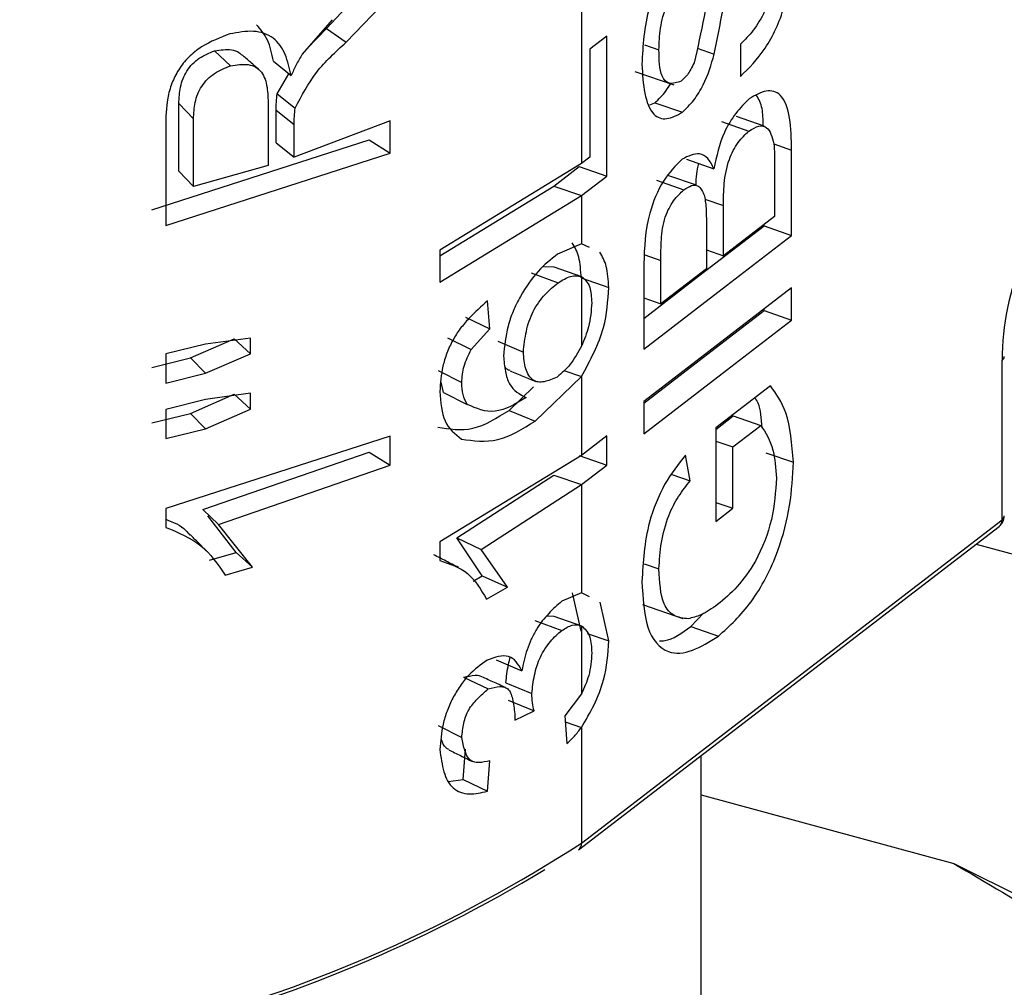
# Model space of a CAD drawing. Units: inches. Extents: x 0.3 to 21.8, y 0.1 to 16.9.
# Drawn here: x 18.4 to 18.5, y 8.8 to 9 of the extents above; entities that cross this region are included whole.
import ezdxf

# ---------------------------------------------------------------- set-up
doc = ezdxf.new("R2010")
doc.units = ezdxf.units.IN
doc.header["$MEASUREMENT"] = 0

msp = doc.modelspace()

# ---------------------------------------------------------------- linework, layer by layer
at = {"color": 7, "linetype": 'Continuous', "lineweight": 25}
for p, q in [((18.42692577829586, 8.981293893409592), (18.42692577829586, 8.952546029426669)), ((18.39489971570453, 8.969490280868243), (18.40025470420719, 8.97521203114393)), ((18.39737636111021, 8.967764531404136), (18.40291600434074, 8.973560806456593)), ((18.3956248791758, 8.970600494711984), (18.39188042574062, 8.9662681559801)), ((18.39251943769933, 8.967007493858596), (18.39489971570453, 8.969490280868243)), ((18.39489971570453, 8.969490280868243), (18.39737636111021, 8.967764531404136)), ((18.43011114632033, 8.968548170667525), (18.42797041273992, 8.966902447165074)), ((18.3808677530325, 8.966690930230769), (18.38286053765639, 8.964806290527022)), ((18.43483111959641, 8.967434244153266), (18.43665227545008, 8.96680585732666)), ((18.44146246070697, 8.967026228726914), (18.44360223491425, 8.966287903162376)), ((18.44688023239503, 8.967520140517385), (18.44688024135158, 8.963490810356413)), ((18.38825131437533, 8.965392798407496), (18.39049870456277, 8.96358573035009)), ((18.43362459106836, 8.96410777757012), (18.43852903668524, 8.96241550669103)), ((18.38872180733569, 8.961291883881447), (18.3901994628674, 8.963826342822356)), ((18.38872180733569, 8.961291883881447), (18.39098542141831, 8.959490195417546)), ((18.43550673540103, 8.959924647718768), (18.43613044552982, 8.960181207580886)), ((18.43613044552982, 8.960181207580886), (18.43959207150836, 8.958986779240682)), ((18.37636946653138, 8.951574849202238), (18.37637060331748, 8.960090597356373)), ((18.37637060331786, 8.960090600169881), (18.37820831381365, 8.95816461039974)), ((18.38758946952838, 8.959937004962272), (18.38759104464781, 8.952286203552841)), ((18.38859555977813, 8.955137418109198), (18.388596356956, 8.959264282264689)), ((18.388596356956, 8.959264282264689), (18.39085564516346, 8.95746115405215)), ((18.37820713782765, 8.949648849510604), (18.37820831381327, 8.958164607586228)), ((18.4029153541796, 8.957889783600315), (18.39085482054922, 8.953334280777662)), ((18.40291508624773, 8.953860370968815), (18.40291535417941, 8.957889780788006)), ((18.44448900652714, 8.957815741154695), (18.44795063250568, 8.956621312814491)), ((18.44984818550617, 8.957251547572358), (18.44638655952763, 8.958445975912563)), ((18.37473043135321, 8.957169363843557), (18.37472840660259, 8.944772485672903)), ((18.3908548204967, 8.953334280760215), (18.39085564516346, 8.95746115405215)), ((18.37300669301544, 8.946726698679248), (18.40025381667079, 8.955511608688274)), ((18.40025381667079, 8.955511608688274), (18.40291508624773, 8.953860370968815)), ((18.38859555977813, 8.955137418109198), (18.3908548204967, 8.953334280760215)), ((18.45107402689043, 8.955014182586918), (18.4533025086708, 8.954245248620456)), ((18.45330260737974, 8.943519488217877), (18.45330250867083, 8.954245244040777)), ((18.37472840660426, 8.944772482860891), (18.40291508619964, 8.953860370948258)), ((18.42797039009423, 8.953349097591216), (18.42692577829586, 8.952546029426669)), ((18.44008861555181, 8.953076366736575), (18.44355024153035, 8.95188193839637)), ((18.37636946653138, 8.951574818133297), (18.37820713782765, 8.949648818441664)), ((18.38759104464839, 8.952286200740792), (18.37820713782765, 8.949648818441664)), ((18.42692577829586, 8.952546029426669), (18.40914978132063, 8.941693366663797)), ((18.42346415231733, 8.949711091320934), (18.42664950765829, 8.952159909841159)), ((18.42664950585836, 8.952159905704873), (18.4301111318369, 8.950965477364669)), ((18.45116178177475, 8.952662477491925), (18.45116183673074, 8.94590307645162)), ((18.42692577829586, 8.94851666573328), (18.43011113001084, 8.950965475960839)), ((18.43632745747564, 8.950442438319294), (18.43978908345418, 8.949248009979092)), ((18.44136523358576, 8.949822630545881), (18.43790360760723, 8.951017058886086)), ((18.40914978274953, 8.940971898503033), (18.42346415231733, 8.949711094073482)), ((18.42346415231733, 8.949711094073482), (18.42692577829586, 8.94851666573328)), ((18.40914978417845, 8.93766407976831), (18.42692577829586, 8.94851666573328)), ((18.42692577829586, 8.94851666573328), (18.42692577829586, 8.942452188275437)), ((18.44242570550285, 8.948060040057769), (18.44473957334355, 8.947261643771872)), ((18.44473963135248, 8.940965846626417), (18.44473957334359, 8.947261638948524)), ((18.45116183673077, 8.94590307363941), (18.44473963317855, 8.940965848030254)), ((18.44259883895082, 8.945209531828755), (18.44259889527693, 8.939320104132804)), ((18.4498409814012, 8.94471391655808), (18.44984097968674, 8.944887633780485)), ((18.4498409814012, 8.94471391655808), (18.45330260737974, 8.943519488217877)), ((18.40914978274953, 8.941693408729215), (18.40914978274953, 8.937664081881714)), ((18.42692577829586, 8.942452188275437), (18.42390959473992, 8.941171850981352)), ((18.42793211052128, 8.941999943903351), (18.42692577829586, 8.942452188275437)), ((18.44259887247261, 8.941704511950606), (18.44473963135248, 8.940965846626417)), ((18.43488172017704, 8.941067417318141), (18.43689019783993, 8.940374395409913)), ((18.4368902382701, 8.934931368545897), (18.43689019783995, 8.940374390367174)), ((18.42216539000732, 8.939615656687854), (18.42346415231733, 8.939571703166688)), ((18.42346415231733, 8.939571703166688), (18.42692577829586, 8.938377274826484)), ((18.44259889527696, 8.939320101320597), (18.43689024009617, 8.934931369949755)), ((18.42062486689394, 8.938830821907525), (18.42398858647857, 8.937564362062119)), ((18.42688742558975, 8.938182761563908), (18.4303490515683, 8.936988333223706)), ((18.42692577829586, 8.938377274826484), (18.42692577829586, 8.929628411680222)), ((18.45330275091782, 8.932896782269054), (18.45330269493518, 8.936926090994)), ((18.43474947579784, 8.935670035109633), (18.4368902382701, 8.934931368545897)), ((18.41543458335133, 8.931809143064468), (18.41514549251024, 8.935309469430555)), ((18.44984112493929, 8.934091210609258), (18.44984112247628, 8.93426493281618)), ((18.41235599720428, 8.933255237402365), (18.41543458335133, 8.931809143064468)), ((18.44984112493929, 8.934091210609258), (18.45330275091782, 8.932896782269054)), ((18.41309320149333, 8.929200654279635), (18.41543458313135, 8.93180914287028)), ((18.37783290607947, 8.92813871052713), (18.38330606566809, 8.930540152605383)), ((18.38538276545284, 8.930608785223363), (18.37972106764285, 8.9298892502723)), ((18.38330606566809, 8.930540152605383), (18.38538293003804, 8.928679749419343)), ((18.38538293003804, 8.928679749419343), (18.38538276545308, 8.930608782411156)), ((18.4100926614082, 8.930689628401858), (18.41309320149333, 8.929200654279635)), ((18.37972104884524, 8.92988924816277), (18.37472911676157, 8.928653118346512)), ((18.41641209081893, 8.930241071346822), (18.41963054226304, 8.928878147719773)), ((18.37300700348387, 8.926943698452014), (18.37783289542471, 8.928138707737405)), ((18.37472911676157, 8.928653118346512), (18.37472872777879, 8.924989487947958)), ((18.37783290607947, 8.92813871052713), (18.37972104080842, 8.926225702257472)), ((18.37972104080842, 8.926225702257472), (18.38538292998386, 8.928679749394796)), ((18.47972297599527, 8.90783965578274), (18.47972297599527, 8.927840226132455)), ((18.3747287277785, 8.92498948513566), (18.37972102237879, 8.926225697432072)), ((18.40893686025157, 8.926577382996937), (18.41189754512439, 8.925067393933691)), ((18.42110249975394, 8.920225194681471), (18.42692577829586, 8.925812314148807)), ((18.4247065280927, 8.92657806277477), (18.42692577829586, 8.925812314148807)), ((18.42692577829586, 8.925812314148807), (18.42692577829586, 8.915915180743161)), ((18.40960701358468, 8.923809280124733), (18.40929302235854, 8.925106237062742)), ((18.41783498306012, 8.921556789320672), (18.42091355587603, 8.924537349489569)), ((18.45065297950432, 8.924632563024034), (18.44378852324923, 8.919355402406234)), ((18.37783312162024, 8.921178022603321), (18.38330630040018, 8.923596642970466)), ((18.38538310400215, 8.923705381909746), (18.3797212879964, 8.922928565821877)), ((18.38330630040018, 8.923596642970466), (18.38538317286433, 8.921736242181355)), ((18.38538317286433, 8.921736242181355), (18.38538310400225, 8.923705379097521)), ((18.40960701358468, 8.923809280124733), (18.41259080719313, 8.922311405700944)), ((18.37972126785538, 8.922928563360635), (18.37472821042761, 8.92169223160779)), ((18.37300565825837, 8.919982661692831), (18.37783311131066, 8.921178019904008)), ((18.37472821042761, 8.9216921779222), (18.37472733616659, 8.918028440348088)), ((18.37783312162024, 8.92117797886156), (18.37972126378164, 8.919264972537835)), ((18.37972126378164, 8.919265016279596), (18.38538317281015, 8.92173624215664)), ((18.41783498306012, 8.921556789320672), (18.42110249975394, 8.920225194681471)), ((18.44378852684128, 8.919181681768084), (18.44598356067037, 8.920869156091337)), ((18.44598356067037, 8.920869145372004), (18.44944518664891, 8.919674717031802)), ((18.44378852142317, 8.919355401002411), (18.44378888347855, 8.907634041493337)), ((18.44592936096597, 8.916971884366296), (18.44944518470124, 8.919674715534505)), ((18.37472733616592, 8.918028437535703), (18.37972126378164, 8.919264972537835)), ((18.40291627247972, 8.918329527008769), (18.37472883493266, 8.909237665777814)), ((18.40291645186256, 8.914666542296658), (18.40291627247986, 8.9183295241966)), ((18.43011130346522, 8.918364268010707), (18.42692577829586, 8.915915180743161)), ((18.43011133206171, 8.914701214779521), (18.43011130346522, 8.918364268010707)), ((18.44378857272478, 8.917710559821561), (18.44592936096597, 8.916971884366296)), ((18.37939954333501, 8.90914268523125), (18.40025513676514, 8.916317760554849)), ((18.40025513676514, 8.916317760554849), (18.40291645186256, 8.914666542296658)), ((18.42692577829586, 8.915915180743161), (18.40915003143688, 8.905062576357132)), ((18.42664970608317, 8.915895643119724), (18.43011133206171, 8.914701214779521)), ((18.44058126263353, 8.91273452753669), (18.43997906300047, 8.915957474703896)), ((18.45007924318193, 8.91623940121848), (18.45354086916047, 8.915044972878277)), ((18.3813417000383, 8.907244077269416), (18.40291645181447, 8.914666542276098)), ((18.42692577829586, 8.912252105526493), (18.43011133023564, 8.914701213375608)), ((18.41129410659958, 8.905555995515405), (18.42346415231733, 8.913446533866697)), ((18.42346415231733, 8.913446533866697), (18.42692577829586, 8.912252105526493)), ((18.43827282772853, 8.913531049197072), (18.44058126263353, 8.91273452753669)), ((18.41433607582924, 8.90408948988793), (18.42692577829586, 8.912252105526493)), ((18.42692577829586, 8.912252105526493), (18.42692577829586, 8.898663368639037)), ((18.44378881074465, 8.910018324246114), (18.4459295564686, 8.909279663461353)), ((18.37472883487568, 8.909237665764493), (18.37473121552182, 8.90688111136437)), ((18.37939954333501, 8.90914268523125), (18.3813417000383, 8.907244077269416)), ((18.38355754531693, 8.903734149675882), (18.38002998985478, 8.908322629725568)), ((18.44378888347863, 8.907634038681174), (18.44592955464253, 8.909279662057576)), ((18.3856430813989, 8.901876321571338), (18.38134170244803, 8.907244075111143)), ((18.42655693332602, 8.866406980141129), (18.47935413102542, 8.906996095546775)), ((18.42692577829586, 8.867250540377093), (18.47972297599527, 8.90783965578274)), ((18.40915003139156, 8.905062576334966), (18.40914982062105, 8.902704348214005)), ((18.41447408280004, 8.900782177590374), (18.41129410659958, 8.905555995515405)), ((18.41129410659958, 8.905555995515405), (18.41433607582924, 8.90408948988793)), ((18.47646448517365, 8.904774610807626), (18.63043381687395, 8.862929045615187)), ((18.38023166703754, 8.902779331387606), (18.38355754531693, 8.903734149675882)), ((18.38355754531693, 8.903734149675882), (18.3856430813989, 8.901876321571338)), ((18.41762570638143, 8.899378438514564), (18.41433607769864, 8.90408948810435)), ((18.43479886225472, 8.902313303113791), (18.43665325595214, 8.901673447623967)), ((18.3822025176616, 8.90088858326768), (18.38564308008165, 8.901876321179039)), ((18.41332883047594, 8.90012154189748), (18.41447408280004, 8.900782177590374)), ((18.41447408280004, 8.900782177590374), (18.41762570638143, 8.899378438514564)), ((18.41500039858921, 8.897864030611228), (18.41762570539117, 8.89937843792487)), ((18.42692577829586, 8.898663368639037), (18.42446828497427, 8.897610492040048)), ((18.42688853609074, 8.893832531907348), (18.42579872235998, 8.898674987157314)), ((18.427917716829, 8.898160803019543), (18.42692577829586, 8.898663368639037)), ((18.43035016206928, 8.892638103567144), (18.42926034833852, 8.897480558817112)), ((18.43458601269691, 8.897182524277662), (18.43966612502709, 8.895429639888592)), ((18.4406544141545, 8.894427563737077), (18.44225349398002, 8.89610948109889)), ((18.42106976468038, 8.895189085249196), (18.42444882556799, 8.893933505381831)), ((18.42260695079182, 8.89579732707815), (18.42346415231733, 8.895717168490794)), ((18.42346415231733, 8.895717168490796), (18.42692577829586, 8.894522740150592)), ((18.42692577829586, 8.894522740150592), (18.42692577829586, 8.88599655877457)), ((18.42762346005224, 8.893578947605363), (18.43035016206928, 8.892638103567144)), ((18.4406544141545, 8.894427563737077), (18.44411604013304, 8.893233135396875)), ((18.41622719342341, 8.890258895867028), (18.41943926909526, 8.888891988213318)), ((18.4121210818732, 8.888065872842727), (18.4151915674916, 8.886615217184406)), ((18.41743711693686, 8.887367726036299), (18.42069091410917, 8.886027249520794)), ((18.42692577829586, 8.88599655877457), (18.4248358612497, 8.883222788341897)), ((18.41771120027375, 8.885175406411303), (18.42097444859561, 8.883841038127061)), ((18.4185372586897, 8.882685746244201), (18.42097444803545, 8.883841037851932)), ((18.4185672942688, 8.883230694983208), (18.41853725891771, 8.882685749160753)), ((18.42483586105757, 8.883222788137244), (18.42508689420704, 8.879743219533808)), ((18.42488925558979, 8.882482686926409), (18.42692577829586, 8.881779988122238)), ((18.40893510128685, 8.881994853256357), (18.41189572550572, 8.880484832646902)), ((18.42692577829586, 8.881779988122238), (18.42692577829586, 8.867250540377093)), ((18.41207080441762, 8.875219960267849), (18.41235413472612, 8.879040181223704)), ((18.41513955633065, 8.873768331798523), (18.41543265643083, 8.877594047754807)), ((18.44193187641946, 8.791368611758635), (18.44193187641946, 8.878226837382943)), ((18.4101899874325, 8.874972990978508), (18.41207080441762, 8.875219960267849)), ((18.41207080441762, 8.875219960267849), (18.41513955633065, 8.873768331798523)), ((18.44193187641946, 8.873307311647485), (18.47366733766002, 8.86468229329098)), ((18.47366733766002, 8.86468229329098), (18.51117062079249, 8.8459302512516))]:
    msp.add_line(p, q, dxfattribs=at)
at = {"color": 7, "linetype": 'Continuous', "lineweight": 25, "flags": 128}
for points in [[(18.4301111318369, 8.950965477364669), (18.43011112808722, 8.960811776496323), (18.43011114632033, 8.968548170667525)], [(18.42797041091385, 8.966902445761255), (18.42797038906093, 8.959312564524083), (18.42797039009423, 8.953349100403441)], [(18.43474949341881, 8.933111919889765), (18.44167762840135, 8.938438159626662), (18.4498409814012, 8.94471391655808)], [(18.43474953238031, 8.92925627863016), (18.44513925335729, 8.937243730500308), (18.45330260555367, 8.943519486814052)], [(18.43474945316264, 8.93995346780535), (18.43474948481825, 8.93396303367361), (18.43474953238027, 8.929256281442363)], [(18.45330269493514, 8.9369260938062), (18.44291296253183, 8.928938755422553), (18.43474960135812, 8.92266286034326)], [(18.43474960153693, 8.922489220665867), (18.4416777695054, 8.927815495204081), (18.44984112493929, 8.934091210609258)], [(18.43474967038647, 8.918633597666027), (18.44513939446134, 8.92662106607773), (18.45330274909176, 8.93289678086524)], [(18.43474959953205, 8.922662858939395), (18.43474962558495, 8.92040646215075), (18.43474967038647, 8.918633597666027)], [(18.4459295564686, 8.909279663461353), (18.44592946889549, 8.91358732243717), (18.44592936096607, 8.91697188155414)]]:
    msp.add_lwpolyline(points, dxfattribs=at)
at = {"color": 7, "linetype": 'Continuous', "lineweight": 25}
for centre, radius, start, end in [((18.51213747378604, 8.927790283880718), 0.03241453626471742, 133.251307209699, 179.9117222793915), ((18.47940832039154, 8.928348078524527), 0.0005974296620453916, 301.7815612608154, 357.1138918312552), ((18.47833832560385, 8.90831742711882), 0.001666666666665788, 307.55214816071, 1.507582919015078e-10), ((18.32965390281391, 9.017186307553702), 0.1787247941350465, 266.8981661246956, 302.9737724651518), ((18.42589747558311, 8.867197745144736), 0.001029657130125016, 309.8263854003217, 2.939105596929374), ((18.32913530499265, 9.017795591276967), 0.1798736122516049, 267.0965712613299, 301.2034303268093)]:
    msp.add_arc(centre, radius, start, end, dxfattribs=at)
at = {"color": 8, "linetype": 'Continuous', "lineweight": 25}
for centre, radius, start, end in [((18.47940832039155, 8.908347508174808), 0.0005974296620381164, 301.7815612604156, 357.1138918315613), ((18.4786946732825, 8.90778686055039), 0.001029657130135296, 309.826385400524, 2.939105596504099)]:
    msp.add_arc(centre, radius, start, end, dxfattribs=at)
at = {"color": 7, "linetype": 'Continuous', "lineweight": 25}
for points, knots in [([(18.44688024135159, 8.963490807525767), (18.44795513134661, 8.964535231630864), (18.45010766616246, 8.966626756586114), (18.45313007555066, 8.97326163703005), (18.45338496141468, 8.977808017762433), (18.45354029409503, 8.980578675553806)], [0, 0, 0, 0, 0.2803586160892936, 0.5614357607304618, 1, 1, 1, 1]), ([(18.43998234685984, 8.97979987618288), (18.43906412628973, 8.978866494338714), (18.43722454782316, 8.9769965415218), (18.43484500452913, 8.971185745492146), (18.43463789970784, 8.967343892352982), (18.43451153944616, 8.964999873681677)], [0, 0, 0, 0, 0.2798218656349539, 0.5605998114792979, 1, 1, 1, 1]), ([(18.45139956643847, 8.978755528516828), (18.45131558496173, 8.977597603712253), (18.45115035127812, 8.975319384892634), (18.45013069920874, 8.97180669541612), (18.44852321132022, 8.96914785607969), (18.44742819835603, 8.968063015855149), (18.4468802342211, 8.967520142341682)], [0, 0, 0, 0, 0.2845595714847822, 0.5598713910422918, 0.7797517469238492, 1, 1, 1, 1]), ([(18.44355022371395, 8.978318788415148), (18.44317528646449, 8.975881184125965), (18.44250689485394, 8.971535725628438), (18.44150151890279, 8.967111616736426), (18.44106011306715, 8.965169231422518)], [0, 0, 0, 0, 0.5609544517731117, 1, 1, 1, 1]), ([(18.44360223491425, 8.966287903162376), (18.44403360880067, 8.968454017383706), (18.44480404380203, 8.972322703610615), (18.44539668515367, 8.976140789400912), (18.44565750097471, 8.9778210926357)], [0, 0, 0, 0, 0.559909513018068, 1, 1, 1, 1]), ([(18.43665227545008, 8.966805857326658), (18.43668256208159, 8.967698472297608), (18.43674220080887, 8.969456159374692), (18.43745380415008, 8.972241056860385), (18.43868646756451, 8.974428814584916), (18.43954979297977, 8.97532267834279), (18.43998232595213, 8.975770511270262)], [0, 0, 0, 0, 0.2844223403362103, 0.5600684374714143, 0.7795907510515357, 1, 1, 1, 1]), ([(18.38277868790544, 8.968811375923288), (18.3815714231528, 8.968354101410535), (18.37974525007365, 8.967662403584399), (18.3775747523127, 8.965947631219963), (18.3762983814188, 8.96436208202722), (18.37542893660056, 8.962591842414433), (18.37477042215064, 8.960154185667458), (18.37474630033493, 8.958353788576602), (18.37473043141088, 8.957169368421987)], [0, 0, 0, 0, 0.2484137290273587, 0.375763860784092, 0.4987641137645362, 0.6185414694889502, 0.7490513765087223, 1, 1, 1, 1]), ([(18.39049870456277, 8.96358573035009), (18.39028051894906, 8.964495748159344), (18.38995609434289, 8.965848872063129), (18.38914969656262, 8.967409442299918), (18.38826390379673, 8.968324573878604), (18.38711914429604, 8.968932714905739), (18.38531355447933, 8.969278758364588), (18.38379232592545, 8.968998271984372), (18.38277869073261, 8.96881137642198)], [0, 0, 0, 0, 0.2531044302604359, 0.376346101423924, 0.5002324186975682, 0.6262218282394121, 0.7509416265913651, 1, 1, 1, 1]), ([(18.38825131437533, 8.965392798407496), (18.38806369902136, 8.966325392456026), (18.38770656030353, 8.968100649308456), (18.38664897150036, 8.96936796724869), (18.38614696484987, 8.969969526221687)], [0, 0, 0, 0, 0.5253290797058862, 1, 1, 1, 1]), ([(18.39098542141831, 8.959490195417546), (18.39180580651149, 8.961056941619802), (18.39345327899538, 8.96420323386588), (18.39606512520793, 8.96657421698956), (18.39737636111021, 8.967764531404136)], [0, 0, 0, 0, 0.4979658848312318, 0.9999999999999999, 0.9999999999999999, 0.9999999999999999, 0.9999999999999999]), ([(18.37637060331786, 8.960090600169881), (18.3764104244983, 8.960773369044063), (18.37647039073391, 8.96180154246143), (18.37685244242977, 8.963178650013063), (18.37735779197393, 8.964173016996929), (18.37804885353208, 8.965061587132011), (18.37921731878612, 8.966042567374592), (18.38020708212938, 8.966431389764567), (18.3808677530325, 8.966690930230769)], [0, 0, 0, 0, 0.2573503500499236, 0.3875407899765045, 0.5061646645581309, 0.6336809467207244, 0.7554805990666064, 1, 1, 1, 1]), ([(18.3808677530325, 8.966690930230769), (18.38159823370584, 8.96680173461156), (18.38270430769985, 8.966969511595245), (18.38383930631947, 8.966622535410263), (18.3841741447408, 8.966274349736254), (18.38428805128212, 8.966155902678407)], [0, 0, 0, 0, 0.5620293411385634, 0.8510095623154681, 1, 1, 1, 1]), ([(18.43942110785166, 8.962884700460974), (18.43891766308916, 8.962708670046693), (18.43794922512355, 8.962370053878661), (18.43669406304425, 8.96359204482837), (18.43666830252924, 8.965573244639709), (18.43665227555955, 8.966805853122136)], [0, 0, 0, 0, 0.2903234858431106, 0.5584729585965975, 1, 1, 1, 1]), ([(18.38645509253566, 8.964319627234905), (18.38609853263356, 8.964632046043157), (18.38538541317397, 8.965256883357707), (18.38467265090445, 8.965881746895894), (18.38431626994192, 8.966194178514005)], [0, 0, 0, 0, 0.5000002416221689, 1, 1, 1, 1]), ([(18.39188041999733, 8.966268148399157), (18.39161154331176, 8.965833248845954), (18.39107344733353, 8.96496289558337), (18.39069036707764, 8.964044980926172), (18.39049870499559, 8.963585731378252)], [0, 0, 0, 0, 0.4996816487041965, 0.9999999999999999, 0.9999999999999999, 0.9999999999999999, 0.9999999999999999]), ([(18.44106011173491, 8.965169226530522), (18.44079144130975, 8.964632714574366), (18.44030745245084, 8.963666230044856), (18.4396940169834, 8.963125336662717), (18.43942110994922, 8.962884702371813)], [0, 0, 0, 0, 0.5551169623251665, 1, 1, 1, 1]), ([(18.43959207150836, 8.958986779240682), (18.44007523942011, 8.959457062009204), (18.44101009738231, 8.96036698913794), (18.44256516419194, 8.962826830706303), (18.44320302454067, 8.964955596997246), (18.44360223104834, 8.9662878907483)], [0, 0, 0, 0, 0.2858272625793895, 0.5530331914371139, 0.9999999999999999, 0.9999999999999999, 0.9999999999999999, 0.9999999999999999]), ([(18.37820831381365, 8.95816461039974), (18.37824956903995, 8.958848086352413), (18.37831174791773, 8.95987820475274), (18.37870782147611, 8.961259693666747), (18.37923195707884, 8.962259567593826), (18.37994829192233, 8.963154406775354), (18.38115859061513, 8.964145339013061), (18.38217826727056, 8.964541330670158), (18.38286053765639, 8.964806290527022)], [0, 0, 0, 0, 0.2537049529371035, 0.3823779596823836, 0.5002588150751514, 0.6279909586974131, 0.7510870227475783, 0.9999999999999999, 0.9999999999999999, 0.9999999999999999, 0.9999999999999999]), ([(18.38286053765639, 8.964806290527022), (18.38362122762378, 8.964931361626407), (18.38476975637153, 8.965120200390308), (18.38605948004933, 8.964693341402496), (18.38703011025812, 8.963825831387277), (18.38754399340027, 8.962142135793682), (18.38757434416866, 8.96067043155217), (18.38758946947427, 8.959937007734032)], [0, 0, 0, 0, 0.2490172631060131, 0.3759790422115556, 0.4999018297209792, 0.7507760736538097, 1, 1, 1, 1]), ([(18.43451153927447, 8.964999869344132), (18.43458665542421, 8.963738920625591), (18.43473590957096, 8.96123344309891), (18.43574280862941, 8.958553346373293), (18.43758570815682, 8.957899346686629), (18.43891993660214, 8.958622487641772), (18.4395920688827, 8.95898677786587)], [0, 0, 0, 0, 0.2823432196576354, 0.5610098025889568, 0.7788538510304831, 0.9999999999999999, 0.9999999999999999, 0.9999999999999999, 0.9999999999999999]), ([(18.43613044552982, 8.960181207580886), (18.43662438939429, 8.960630233413685), (18.43732376289197, 8.961266007617642), (18.43791824500336, 8.962270850787787), (18.43809286449136, 8.96256600718785)], [0, 0, 0, 0, 0.7062662026954167, 1, 1, 1, 1]), ([(18.4533025086708, 8.954245248620456), (18.45328002814472, 8.955634037299594), (18.45323507130137, 8.958411354649007), (18.45218228581652, 8.961367416633585), (18.45014538451026, 8.961920976792472), (18.44870989824795, 8.961094815207744), (18.4479877862431, 8.960679220009142)], [0, 0, 0, 0, 0.2798512677513324, 0.5596501417786783, 0.7784848749150325, 1, 1, 1, 1]), ([(18.388596356956, 8.959264282264689), (18.38859711539159, 8.95959681989367), (18.38859863231515, 8.96026191812583), (18.38868074805002, 8.960948554056854), (18.38872180733569, 8.961291883881447)], [0, 0, 0, 0, 0.4999827287185292, 1, 1, 1, 1]), ([(18.44798778372626, 8.960679218600168), (18.44741985276517, 8.960115376905033), (18.44630036241701, 8.959003947208764), (18.4444462855548, 8.956013364638121), (18.44389086261593, 8.953452453742788), (18.44355024153035, 8.95188193839637)], [0, 0, 0, 0, 0.2848023439784663, 0.5613947769325159, 1, 1, 1, 1]), ([(18.44972723565363, 8.95729328111969), (18.44972410975146, 8.958058608676794), (18.44971763981553, 8.959642669853016), (18.44918671404396, 8.960599965153737), (18.44891230117092, 8.961094750240253)], [0, 0, 0, 0, 0.483142676932376, 1, 1, 1, 1]), ([(18.39085564516346, 8.95746115405215), (18.39085643433605, 8.957793732099708), (18.39085801302834, 8.958459034476668), (18.39094294543114, 8.959146422263563), (18.39098542096969, 8.959490191725923)], [0, 0, 0, 0, 0.4998900636385436, 1, 1, 1, 1]), ([(18.44473957334355, 8.947261643771872), (18.44474860211622, 8.948168293984903), (18.44476662304329, 8.94997791728233), (18.4452696892622, 8.952877104114082), (18.4465576244253, 8.955336639386113), (18.44748572836621, 8.956192564407978), (18.44795063250568, 8.956621312814493)], [0, 0, 0, 0, 0.2801957690903044, 0.5592551397431827, 0.7792228855485863, 1, 1, 1, 1]), ([(18.44795063250568, 8.956621312814491), (18.44837423829415, 8.956880124480904), (18.4491778132327, 8.957371087009257), (18.45049672738506, 8.957159723497938), (18.45084904052753, 8.955861487738218), (18.45107256378904, 8.95503782873648)], [0, 0, 0, 0, 0.2895388194837005, 0.5492515574773773, 0.9999999999999999, 0.9999999999999999, 0.9999999999999999, 0.9999999999999999]), ([(18.45107256592815, 8.955037821884572), (18.45110591758204, 8.954608736001282), (18.45116549361474, 8.953842260230727), (18.45116291627628, 8.953023070977576), (18.45116178177475, 8.952662477491925)], [0, 0, 0, 0, 0.5598166305750252, 1, 1, 1, 1]), ([(18.43955863960682, 8.953100197551908), (18.43873785778469, 8.952276125476013), (18.43709460934412, 8.950626289774085), (18.43494648511768, 8.945430664288235), (18.43482412750699, 8.942029326582219), (18.43474945498807, 8.939953554975073)], [0, 0, 0, 0, 0.2800165023804628, 0.560607786951282, 1, 1, 1, 1]), ([(18.44355024153035, 8.95188193839637), (18.44331425312361, 8.952356595941467), (18.44285705618156, 8.953276183395554), (18.44153866243007, 8.95404920283267), (18.44032025044962, 8.953465230025177), (18.43955864159865, 8.95310019843812)], [0, 0, 0, 0, 0.2856972311301317, 0.5535013445571318, 0.9999999999999999, 0.9999999999999999, 0.9999999999999999, 0.9999999999999999]), ([(18.44133386920537, 8.949833452773658), (18.44132906828765, 8.95029342424953), (18.44132020707182, 8.951142409123852), (18.4415555222187, 8.952096043667632), (18.44166334598301, 8.952533008595958)], [0, 0, 0, 0, 0.5417899538402622, 1, 1, 1, 1]), ([(18.43689019783993, 8.940374395409913), (18.43689434706069, 8.941230825449248), (18.43690261341162, 8.942937061788424), (18.437224430337, 8.945655963410813), (18.43846289586292, 8.948034375700269), (18.43934689665538, 8.948843351497738), (18.43978908345418, 8.949248009979092)], [0, 0, 0, 0, 0.2804262439194476, 0.5586836353927758, 0.7792487606460629, 1, 1, 1, 1]), ([(18.43978908345418, 8.949248009979092), (18.440112294054, 8.949461078112071), (18.44073109473797, 8.949869006275607), (18.44177395001622, 8.949851165845185), (18.44214540429245, 8.949007079658646), (18.44237953620217, 8.948475042410815)], [0, 0, 0, 0, 0.287867415514545, 0.5511346277392781, 1, 1, 1, 1]), ([(18.44237953844133, 8.948475037801431), (18.44246030838023, 8.947902254424795), (18.44260467679869, 8.946878459788733), (18.44260062422651, 8.945719907671045), (18.44259883895082, 8.945209531828755)], [0, 0, 0, 0, 0.5594709685524168, 1, 1, 1, 1]), ([(18.42688742558975, 8.938182761563908), (18.42683041143504, 8.939117838020266), (18.4267202149787, 8.940925145563892), (18.42608345071651, 8.942059943642668), (18.42577613966328, 8.942607612557996)], [0, 0, 0, 0, 0.517386462340558, 1, 1, 1, 1]), ([(18.42390959207815, 8.941171849312356), (18.42309375082774, 8.940526782149512), (18.42145768402678, 8.939233181257197), (18.41953432809006, 8.936467586216704), (18.41831635415575, 8.934039040376224), (18.41743212216448, 8.931451419810115), (18.41726026222228, 8.929618557821314), (18.41714429723137, 8.92838180758645)], [0, 0, 0, 0, 0.2490223098068755, 0.4993828561220835, 0.6290286790440778, 0.7496817157411011, 1, 1, 1, 1]), ([(18.4303490515683, 8.936988333223706), (18.43029203741359, 8.937923409680062), (18.43018184095725, 8.939730717223688), (18.42954507669505, 8.940865515302463), (18.42923776564182, 8.941413184217792)], [0, 0, 0, 0, 0.517386462340561, 1, 1, 1, 1]), ([(18.42398858647857, 8.937564362062119), (18.42452509035425, 8.937908087681299), (18.42560159776322, 8.938597781069316), (18.42648342919222, 8.938450936035407), (18.42692577829586, 8.938377274826484)], [0, 0, 0, 0, 0.4983745315714659, 1, 1, 1, 1]), ([(18.42692577829587, 8.938377274826486), (18.42733695915665, 8.938014496984222), (18.42807925390802, 8.937359583018345), (18.42816850557465, 8.935770822099279), (18.42820831788173, 8.935062126789015)], [0, 0, 0, 0, 0.5539320600355605, 0.9999999999999999, 0.9999999999999999, 0.9999999999999999, 0.9999999999999999]), ([(18.41963054226304, 8.928878147719773), (18.41972371473974, 8.929737482592781), (18.41986124704355, 8.931005950589082), (18.42031495901597, 8.932760767912326), (18.42086062096968, 8.934027924883209), (18.42156389454659, 8.935171170162079), (18.42261790774906, 8.93647275471388), (18.4234417907463, 8.93712889437078), (18.42398857992816, 8.93756435676942)], [0, 0, 0, 0, 0.2561510011422602, 0.3781056225869758, 0.5000395257884528, 0.6258866126908339, 0.7517109181144169, 1, 1, 1, 1]), ([(18.42692577829586, 8.925812314148807), (18.42802630740445, 8.927845216236932), (18.42999518299771, 8.93148213167477), (18.43024074810836, 8.935303128444412), (18.43034905134566, 8.936988328425675)], [0, 0, 0, 0, 0.558963254129171, 1, 1, 1, 1]), ([(18.41514549231037, 8.935309471846326), (18.41435124314025, 8.934604840566745), (18.4131731715509, 8.933559694883659), (18.41168512060257, 8.931855296127589), (18.41073042865927, 8.930374378492818), (18.40999014480401, 8.928757599787735), (18.40932388001933, 8.926542291516496), (18.40921982716818, 8.924968846596792), (18.40915062811324, 8.923922446616103)], [0, 0, 0, 0, 0.2542021835026499, 0.3770458712492023, 0.5001338906585703, 0.6259311564792918, 0.7512301665378035, 1, 1, 1, 1]), ([(18.42820831826228, 8.935062121472315), (18.42814059090506, 8.934064657557267), (18.42801843461957, 8.932265584158099), (18.42726256817425, 8.9304412683661), (18.42692577829587, 8.929628411680223)], [0, 0, 0, 0, 0.5544320290149735, 1, 1, 1, 1]), ([(18.42692577829586, 8.929628411680222), (18.42647434170624, 8.928819246216134), (18.42556836499315, 8.927195352441567), (18.42442961577077, 8.92623340208343), (18.42385829069734, 8.925750779265162)], [0, 0, 0, 0, 0.4982871889527357, 1, 1, 1, 1]), ([(18.41189754512439, 8.925067393933691), (18.41194701370833, 8.92575014767894), (18.41204645114415, 8.92712255974968), (18.41274311384316, 8.928505631485034), (18.41309319764137, 8.929200646457124)], [0, 0, 0, 0, 0.4974845090658448, 1, 1, 1, 1]), ([(18.41714429723137, 8.92838180758645), (18.41719992364356, 8.927725086655158), (18.4173086617586, 8.926441333247976), (18.41800326935831, 8.924214198237777), (18.41918262955301, 8.923588383405619), (18.41997734450874, 8.923166676442069)], [0, 0, 0, 0, 0.254615604271814, 0.4977207729061052, 1, 1, 1, 1]), ([(18.42385828837435, 8.925750777298422), (18.42331464234575, 8.925510988970267), (18.4225093724609, 8.925155805065224), (18.42147591284157, 8.925074302860436), (18.42080690501606, 8.925344492450863), (18.42027307443336, 8.92591920831685), (18.4197877853595, 8.927036508814641), (18.41969324655997, 8.92814375189988), (18.41963054226304, 8.928878147719773)], [0, 0, 0, 0, 0.2546802323158121, 0.3772423793413121, 0.5000744211675215, 0.6251642910410694, 0.7513845139556512, 0.9999999999999999, 0.9999999999999999, 0.9999999999999999, 0.9999999999999999]), ([(18.41796604584675, 8.926559180029724), (18.41782843896903, 8.926600267420513), (18.41756922314485, 8.926677665454996), (18.41738896344583, 8.926921493287708), (18.41730439610835, 8.927035883086043)], [0, 0, 0, 0, 0.530858323007867, 1, 1, 1, 1]), ([(18.41795731250155, 8.926518863356975), (18.4184950185367, 8.926300128880744), (18.41957043344868, 8.92586265877231), (18.42064520959156, 8.925425079843492), (18.421182599083, 8.925206289800952)], [0, 0, 0, 0, 0.4999986787983385, 1, 1, 1, 1]), ([(18.41259080719313, 8.922311405700944), (18.41239002232807, 8.92269612266041), (18.41198759104948, 8.923467207362673), (18.41192760330031, 8.924533236718947), (18.41189754521308, 8.925067392506152)], [0, 0, 0, 0, 0.4989295706896644, 1, 1, 1, 1]), ([(18.45354086916047, 8.915044972878277), (18.45335228570394, 8.917304077107687), (18.45301348288438, 8.921362709273271), (18.45137808718845, 8.923628117850052), (18.450652980768, 8.924632561183284)], [0, 0, 0, 0, 0.5566171402683107, 1, 1, 1, 1]), ([(18.40915062802057, 8.923922445240757), (18.40925363478351, 8.922573013842328), (18.4094608654619, 8.91985820584194), (18.41105397573615, 8.918598634376586), (18.41185520937495, 8.917965149648735)], [0, 0, 0, 0, 0.4970632907506237, 1, 1, 1, 1]), ([(18.4199773468631, 8.923166675112263), (18.41865013995047, 8.922382816597656), (18.4159810185249, 8.920806413147652), (18.41372502205735, 8.921807901728858), (18.41259080824005, 8.922311405259567)], [0, 0, 0, 0, 0.4972448611450911, 1, 1, 1, 1]), ([(18.44959208779284, 8.919372281022842), (18.44952199241729, 8.920526381732692), (18.44942898169656, 8.92205777717743), (18.44886053904975, 8.922931637682709), (18.44872049003859, 8.923146933456769)], [0, 0, 0, 0, 0.7536268400274163, 1, 1, 1, 1]), ([(18.4088959391996, 8.919475869278449), (18.41035004675302, 8.919226964657753), (18.41326030239461, 8.918728806130968), (18.41630937688228, 8.920613687727249), (18.41783498306012, 8.921556789320672)], [0, 0, 0, 0, 0.4996494234531556, 1, 1, 1, 1]), ([(18.41185521300167, 8.91796514665314), (18.4133662626759, 8.917744664296453), (18.41639030649874, 8.91730341585826), (18.4195310861505, 8.91925084513154), (18.42110248574442, 8.920225185871258)], [0, 0, 0, 0, 0.4996784976531309, 1, 1, 1, 1]), ([(18.44944518664891, 8.919674717031802), (18.45004049173284, 8.918751033035127), (18.4511094707517, 8.917092389695476), (18.45131091210735, 8.914299268892174), (18.45140017253053, 8.913061612681599)], [0, 0, 0, 0, 0.5568912704703185, 0.9999999999999999, 0.9999999999999999, 0.9999999999999999, 0.9999999999999999]), ([(18.43997906255428, 8.9159574770919), (18.43906689863205, 8.914805828555018), (18.43724296600955, 8.912503030466981), (18.4348721613849, 8.9065363090299), (18.43464890530625, 8.902541618351785), (18.43451257068462, 8.900102201492789)], [0, 0, 0, 0, 0.2803187300576426, 0.5605160037497473, 1, 1, 1, 1]), ([(18.44411604013304, 8.893233135396875), (18.44552206453324, 8.894507490554114), (18.44833663313656, 8.897058484700814), (18.45163939477806, 8.903386478031475), (18.45324166608699, 8.909730585788674), (18.45344095262125, 8.91327027490223), (18.45354086876367, 8.915044966217327)], [0, 0, 0, 0, 0.2794045358242996, 0.5593098057481286, 0.7790514829699574, 1, 1, 1, 1]), ([(18.43665325595214, 8.901673447623967), (18.43671870236885, 8.902754284017185), (18.43684785702215, 8.90488725105561), (18.43769360512201, 8.908182200008415), (18.43909046833597, 8.910854013172003), (18.44008427426022, 8.912107617581162), (18.4405812608926, 8.912734525328876)], [0, 0, 0, 0, 0.2836894206727262, 0.5598443827782448, 0.7798851339220141, 1, 1, 1, 1]), ([(18.45140017253053, 8.913061612681599), (18.45128868640676, 8.911355504587236), (18.45106589726061, 8.907946090458223), (18.44905596714911, 8.902753166810704), (18.44648842071112, 8.899282680829304), (18.44484240923476, 8.897886401843522), (18.44401939180724, 8.897188252434791)], [0, 0, 0, 0, 0.2795539274370104, 0.5586487240608805, 0.7793212277223343, 1, 1, 1, 1]), ([(18.37473019634948, 8.907889969848599), (18.37567634961423, 8.907529782380104), (18.37688495019767, 8.907069684845387), (18.37758962354491, 8.906105204076825), (18.37774264318852, 8.905895767315737)], [0, 0, 0, 0, 0.7828502465630938, 0.9999999999999999, 0.9999999999999999, 0.9999999999999999, 0.9999999999999999]), ([(18.37473121552467, 8.906881108550763), (18.37630825029079, 8.90622890016837), (18.37947145892126, 8.904920703780839), (18.38129041298259, 8.90223520973604), (18.3822025176616, 8.90088858326768)], [0, 0, 0, 0, 0.4985554069777381, 1, 1, 1, 1]), ([(18.37987058861652, 8.903889317814768), (18.37952503218622, 8.904239009348805), (18.37883396323575, 8.904938347981295), (18.37814591800847, 8.905636356762603), (18.37780191725384, 8.905985338977716)], [0, 0, 0, 0, 0.5000317697166183, 1, 1, 1, 1]), ([(18.41146552831353, 8.901848746506904), (18.41095038396471, 8.90211391121455), (18.40992009317732, 8.902644241705518), (18.40889099667602, 8.903175442547852), (18.40837644738171, 8.903441043507739)], [0, 0, 0, 0, 0.4999989858470376, 0.9999999999999999, 0.9999999999999999, 0.9999999999999999, 0.9999999999999999]), ([(18.40914982062079, 8.90270434540162), (18.41039643242384, 8.90229547295066), (18.41289687000374, 8.901475361959202), (18.414297874216, 8.899070122239511), (18.41500039732993, 8.897864032719706)], [0, 0, 0, 0, 0.4985574577326575, 1, 1, 1, 1]), ([(18.44031786527259, 8.895407366369655), (18.4397112817456, 8.895476067558276), (18.43851588546333, 8.895611457231436), (18.43686998335417, 8.897362826728697), (18.43673570010878, 8.900033665862923), (18.43665325611335, 8.901673443399956)], [0, 0, 0, 0, 0.2845363971728055, 0.5607368749967377, 1, 1, 1, 1]), ([(18.43451257052249, 8.900102197703307), (18.43462998210887, 8.89801850386008), (18.43486473106029, 8.893852433373821), (18.43744476788045, 8.89083124844061), (18.44081817038377, 8.891176223863702), (18.44301637341987, 8.892547263214851), (18.44411603778282, 8.893233133941937)], [0, 0, 0, 0, 0.2794982123266853, 0.5588197407792878, 0.7792969071864548, 1, 1, 1, 1]), ([(18.42446828185293, 8.897610490037536), (18.423913523616, 8.897125446453003), (18.42281960498733, 8.896168996998965), (18.42145935626304, 8.894484267708652), (18.42059565581415, 8.892847850234206), (18.41990533748338, 8.891094268831836), (18.41962551534638, 8.889772044695718), (18.41943926953137, 8.888891990263643)], [0, 0, 0, 0, 0.2533271720387025, 0.4995316773907459, 0.6253730819932691, 0.750653409992535, 1, 1, 1, 1]), ([(18.44401938409624, 8.897188245864), (18.44331127443452, 8.89669895684381), (18.44204443322892, 8.895823595970022), (18.44084629746765, 8.89553475733985), (18.44031786798437, 8.895407367061532)], [0, 0, 0, 0, 0.5589569226125973, 1, 1, 1, 1]), ([(18.42444882556799, 8.893933505381831), (18.42490379465999, 8.89421643970704), (18.42581690341344, 8.894784280058273), (18.42655529869661, 8.894610121695363), (18.42692577829586, 8.894522740150592)], [0, 0, 0, 0, 0.4982638598957499, 1, 1, 1, 1]), ([(18.42069091410917, 8.886027249520794), (18.42077898208098, 8.886789060360961), (18.42091143344393, 8.887934799067326), (18.42130975094258, 8.889495687451614), (18.42176155713604, 8.890636042700766), (18.42233750802234, 8.891681562433352), (18.42324265708543, 8.892901505860225), (18.42396721058488, 8.893521434859037), (18.42444881994582, 8.893933500509359)], [0, 0, 0, 0, 0.2542861494974129, 0.3824380917287056, 0.5000677941504298, 0.6257724162504797, 0.7512516224255091, 1, 1, 1, 1]), ([(18.42692577829586, 8.894522740150592), (18.42734228296661, 8.89414972564341), (18.42809436336969, 8.893476175211397), (18.42817396789036, 8.891849762747873), (18.42820948715826, 8.891124063007137)], [0, 0, 0, 0, 0.5538033819776431, 1, 1, 1, 1]), ([(18.4367274878165, 8.892619885555932), (18.43694609343598, 8.892622812314254), (18.43815657026254, 8.892639018545058), (18.43952946051485, 8.893622056863766), (18.4406544141545, 8.894427563737077)], [0, 0, 0, 0, 0.1805946340209975, 1, 1, 1, 1]), ([(18.42692577829586, 8.881779988122238), (18.42746928553287, 8.882696492319035), (18.42854468889333, 8.884509921149435), (18.43008627634325, 8.88836707910323), (18.43024993230143, 8.891015870996775), (18.43035016184604, 8.892638098554034)], [0, 0, 0, 0, 0.2836777534965354, 0.5612952112288758, 1, 1, 1, 1]), ([(18.42820948749237, 8.891124057814746), (18.42815046329766, 8.890175699467356), (18.4280437369923, 8.888460897883682), (18.42727110974984, 8.886757779927315), (18.42692577829586, 8.88599655877457)], [0, 0, 0, 0, 0.553042612286423, 1, 1, 1, 1]), ([(18.41509634046888, 8.89022550404942), (18.4142900585174, 8.889656145303467), (18.41307829079376, 8.888800451398565), (18.41165017869081, 8.88698163278039), (18.41074009286145, 8.885458324813321), (18.41001311010678, 8.883837464149666), (18.4093569031418, 8.881624750838688), (18.40922951656377, 8.880041948008447), (18.4091444012685, 8.878984374028862)], [0, 0, 0, 0, 0.2484397673256311, 0.3733821534273247, 0.4988022754926363, 0.624298522531109, 0.7489692973299561, 1, 1, 1, 1]), ([(18.41943926909526, 8.888891988213318), (18.41921635944948, 8.88929302324118), (18.41878445073598, 8.89007006688297), (18.4174850610109, 8.891059795626587), (18.41606034866824, 8.890562196347293), (18.41509634272729, 8.890225504759044)], [0, 0, 0, 0, 0.2564451912808667, 0.4968870335728129, 1, 1, 1, 1]), ([(18.41743711693686, 8.887367726036299), (18.41751540368102, 8.888127234175117), (18.41762636371734, 8.889203726135186), (18.41792639501715, 8.890321977237209), (18.41801474223332, 8.890651257455346)], [0, 0, 0, 0, 0.705540001219346, 1, 1, 1, 1]), ([(18.4121210818732, 8.888065872842727), (18.41260651619966, 8.888167577092991), (18.41331423379863, 8.88831585232587), (18.4140251340981, 8.888333966982671), (18.41419875043298, 8.888201888688325), (18.41421474582927, 8.888189720221224)], [0, 0, 0, 0, 0.6647281740610382, 0.9691111684590811, 1, 1, 1, 1]), ([(18.41738563821163, 8.886785202664592), (18.41685778311059, 8.88702163293627), (18.41580207390398, 8.887494493033739), (18.41474675333253, 8.88796743239699), (18.41421909354436, 8.88820390185564)], [0, 0, 0, 0, 0.5000004714706313, 1, 1, 1, 1]), ([(18.41189572550572, 8.880484832646902), (18.4119623745897, 8.881086872214684), (18.41206089270714, 8.881976783992842), (18.41238042545931, 8.883163164401953), (18.41289135431537, 8.884277838823698), (18.41389974679367, 8.88544893110552), (18.41474510174033, 8.886212137401404), (18.415191565515, 8.886615215380727)], [0, 0, 0, 0, 0.2604743618934201, 0.3850232027272977, 0.493595734412948, 0.7325488413882889, 1, 1, 1, 1]), ([(18.4151915674916, 8.886615217184406), (18.41570154989047, 8.886742404690409), (18.41644390904527, 8.886927546000516), (18.41731686368346, 8.886866990969247), (18.41780460418049, 8.886539492678379), (18.41812724601834, 8.885925964500723), (18.41841163422251, 8.88484304095687), (18.41850466843324, 8.883879381103258), (18.41856729419783, 8.883230695693188)], [0, 0, 0, 0, 0.2603793418112221, 0.379022861461037, 0.4913747759585043, 0.6003075270720986, 0.7309479327880433, 1, 1, 1, 1]), ([(18.42097444859561, 8.883841038127061), (18.42090076533284, 8.88418206926893), (18.42075333172934, 8.884864442012223), (18.42071172636399, 8.885639528192542), (18.4206909142167, 8.886027247603424)], [0, 0, 0, 0, 0.4997725146869336, 1, 1, 1, 1]), ([(18.42508689420704, 8.879743219533808), (18.42540525627676, 8.880037614042763), (18.4260423663041, 8.88062675989741), (18.42663118875166, 8.88139542352465), (18.42692577829586, 8.881779988122238)], [0, 0, 0, 0, 0.499697157558838, 1, 1, 1, 1]), ([(18.41026229895634, 8.878995267348788), (18.41014903209186, 8.879051986635046), (18.40968826508179, 8.87928271939225), (18.40947974384475, 8.879891265081147), (18.40932248180417, 8.880350216592138)], [0, 0, 0, 0, 0.2458224265379933, 1, 1, 1, 1]), ([(18.41543265664979, 8.877594050618395), (18.41496087233058, 8.877481991132095), (18.41426141892007, 8.877315855068044), (18.41341395171028, 8.877385444199737), (18.41272006859006, 8.877766291799656), (18.41222257385443, 8.878879296307158), (18.4120082894406, 8.8799318988893), (18.4118957257147, 8.880484831631485)], [0, 0, 0, 0, 0.2593921493251509, 0.3845670916128692, 0.4942920846489435, 0.7343513410249475, 1, 1, 1, 1]), ([(18.40914440112235, 8.878984372240797), (18.4092764508081, 8.878028013001087), (18.40947220324137, 8.87661029173062), (18.4100787246684, 8.875005657473116), (18.4107943822153, 8.87412230902747), (18.41173115581542, 8.873580672292514), (18.41317753051898, 8.87331600043118), (18.41435893898124, 8.873588365911974), (18.41513955610695, 8.8737683317456)], [0, 0, 0, 0, 0.2544768723243662, 0.37724032952845, 0.5000192844491516, 0.6236342083475639, 0.7513158303131666, 1, 1, 1, 1]), ([(18.41025283338584, 8.878967951880872), (18.41074917391151, 8.878722493568889), (18.41174185565144, 8.878231576604394), (18.41273416505036, 8.877740579367812), (18.41323032009398, 8.87749508057923)], [0, 0, 0, 0, 0.4999996531713964, 1, 1, 1, 1])]:
    msp.add_open_spline(points, degree=3, knots=knots, dxfattribs=at)
msp.add_open_spline([(18.47366733766002, 8.86468229329098), (18.48183987817657, 8.859881941023588), (18.49818495920967, 8.850281236488803), (18.50791741601095, 8.838537474582987), (18.51278364441159, 8.832665593630079)], degree=3, dxfattribs=at)

doc.saveas('drawing.dxf')
